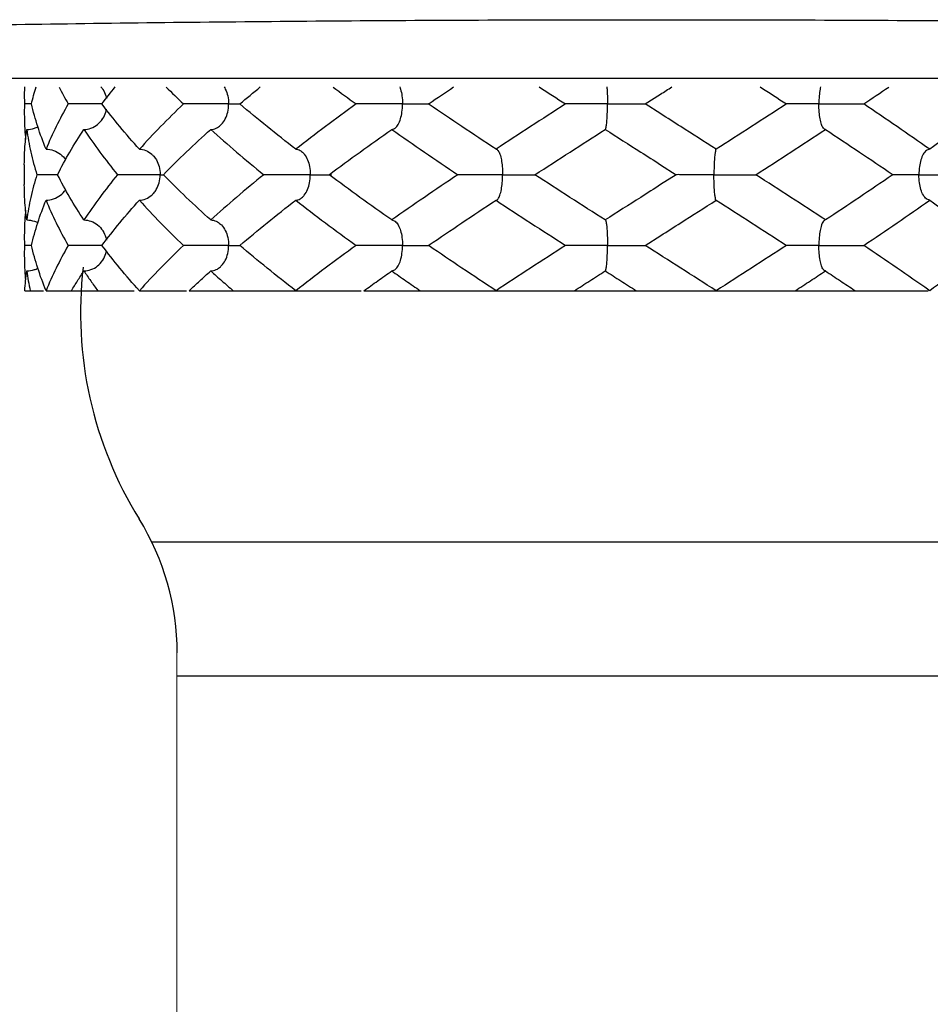
# Model space of a CAD drawing. Extents: x -37.3 to -4.7, y 37.5 to 58.9.
# Drawn here: x -12.2 to -12.1, y 54.9 to 55.1 of the extents above; entities that cross this region are included whole.
import ezdxf

# ---------------------------------------------------------------- set-up
doc = ezdxf.new("R2010")
doc.units = 0
doc.header["$LTSCALE"] = 0.3
doc.header["$MEASUREMENT"] = 0
doc.layers.get('0').update_dxf_attribs({"linetype": 'CONTINUOUS'})

msp = doc.modelspace()

# ---------------------------------------------------------------- linework, layer by layer
msp.add_line((-11.81274193605089, 55.04125228834953), (-12.40368645079589, 55.04125228834953))
at = {"color": 7}
for p, q in [((-12.2202027499935, 55.03846884600779), (-12.22016882829159, 55.03670180903906)), ((-12.10934225891751, 55.03670180903906), (-12.10658951212945, 55.03845443794131)), ((-12.22016882829159, 55.03670180903906), (-12.2202027499935, 55.03493455397843)), ((-12.10655497051558, 55.0349271902172), (-12.10934225891751, 55.03670180903906)), ((-12.1545908862651, 55.03215633352741), (-12.15405767026015, 55.03234497757937)), ((-12.11646996961257, 55.03215633352741), (-12.11644956842756, 55.03216288792129)), ((-12.07715447144998, 55.03215633352741), (-12.07734233304377, 55.03221884090664)), ((-12.13597725304528, 55.02862096367491), (-12.13578939672424, 55.02855845975024)), ((-12.0966617548827, 55.02862096367491), (-12.09668211915846, 55.0286144328266)), ((-12.05854083823017, 55.02862096367491), (-12.05907425378147, 55.02843217780412)), ((-12.2202027499935, 55.02584317304405), (-12.2202027499935, 55.02230780319155)), ((-12.10657563042906, 55.02584939161819), (-12.10378946557774, 55.02407548816326)), ((-12.10378946557774, 55.02407548816326), (-12.10657670679765, 55.02230089934153)), ((-12.13597725304528, 55.0195300126516), (-12.13578931772387, 55.01959256894015)), ((-12.0966617548827, 55.0195300126516), (-12.09668211979481, 55.01953654386355)), ((-12.05854083823017, 55.0195300126516), (-12.05907407414428, 55.01971867088544)), ((-12.1545908862651, 55.01599464279911), (-12.15405748853205, 55.01580586965567)), ((-12.11646996961257, 55.01599464279911), (-12.11644963360968, 55.01598813004179)), ((-12.07715447144998, 55.01599464279911), (-12.07734244458973, 55.01593206132863)), ((-12.2202027499935, 55.01321599280065), (-12.22016882829159, 55.01144916728745)), ((-12.10934225891751, 55.01144916728745), (-12.10655771352823, 55.01322203982853)), ((-12.22016882829159, 55.01144916728745), (-12.2202027499935, 55.00968087885843)), ((-12.1545908862651, 55.0069036917758), (-12.15405761680537, 55.00709237382793)), ((-12.11646996961257, 55.0069036917758), (-12.11644960197316, 55.00691022471503)), ((-12.07715447144998, 55.0069036917758), (-12.07734234231655, 55.00696620533688)), ((-12.22011899015261, 55.0033683219233), (-12.21678165639539, 55.0033683219233)), ((-12.21633066695154, 55.0033683219233), (-12.2005863272392, 55.0033683219233)), ((-12.19965175120116, 55.0033683219233), (-12.19124047722198, 55.0033683219233)), ((-12.19074859104404, 55.0033683219233), (-12.1600646490585, 55.0033683219233)), ((-12.15956458857013, 55.0033683219233), (-12.05880789673472, 55.0033683219233)), ((-12.01672531378983, 54.95849343139052), (-12.19742731491183, 54.95849343139052)), ((-12.02355567595479, 54.93457755325934), (-12.19297826386815, 54.93457755325934))]:
    msp.add_line(p, q, dxfattribs=at)
at = {"color": 7, "lineweight": 20}
msp.add_line((-12.19297826386815, 54.39166579553955), (-12.19297826386815, 54.94139455362263), dxfattribs=at)
at = {"color": 7}
for centre, radius, start, end in [((-12.14017177212419, 54.99946256102737), 0.0700003228794577, 173.3698826481996, 211.7454837013989), ((-12.23835404317591, 54.9387162304687), 0.04545475511653099, 0, 31.74548370149999)]:
    msp.add_arc(centre, radius, start, end, dxfattribs=at)
for points, start_tangent, end_tangent in [([(-12.45057260990573, 55.03748848863975), (-12.44412696779808, 55.03974900623612), (-12.42989545287975, 55.04194087671746), (-12.40821304777656, 55.0440126420901), (-12.37958615075335, 55.04591638875458), (-12.3446808961048, 55.04760815853039), (-12.30430711101192, 55.04904894453387), (-12.25939917794027, 55.05020556050292), (-12.21099436170447, 55.0510513682953), (-12.16021421980839, 55.05156682019377), (-12.10821419342339, 55.05174004748687)], (0.737708276934546, 0.675119617654726), (1, -1.224646799147353e-16)), ([(-12.10821419342339, 55.05174004748687), (-12.05621415121925, 55.05156682001194), (-12.00543400350465, 55.05105136793163), (-11.95702918935989, 55.05020556013926), (-11.9121212635614, 55.04904894417021), (-11.8717474871054, 55.04760815843947), (-11.83684223936636, 55.0459163889364), (-11.80821534543423, 55.04401264263558), (-11.78653293960373, 55.04194087744479), (-11.77230142141249, 55.03974900678161), (-11.76585577685014, 55.03748848863975)], (1, -1.224646799147353e-16), (0.7377082770664917, -0.6751196175105479))]:
    msp.add_spline(points, degree=3, dxfattribs=dict(start_tangent=start_tangent, end_tangent=end_tangent))
for points, start_tangent, end_tangent in [([(-12.22018541136808, 55.03973250365463), (-12.22020271517516, 55.03846884600779)], (-0.02738567225832558, -0.999624942143282), (4.891740741588184e-06, -0.9999999999880355)), ([(-12.21892506019101, 55.03670180903906), (-12.21811220971444, 55.03974110996705)], (0.2286661398275169, 0.9735049031701807), (0.2872566442830793, 0.9578536528693851)), ([(-12.21400516531597, 55.03971943568527), (-12.21236814749244, 55.03670180903906)], (0.4554970434729806, -0.8902372961111963), (0.4972625105483947, -0.8676001357786363)), ([(-12.20652131597823, 55.03976796036363), (-12.20621029754363, 55.03935226617351), (-12.20618204795878, 55.03930864897231)], (0.6465865024458024, -0.7628406746201363), (0.5384081371450721, -0.8426842100431059)), ([(-12.20633711512859, 55.03670180903906), (-12.20396045825706, 55.03974601217149)], (0.6009854637479556, 0.7992599529337465), (0.6290881718660553, 0.7773339514122773)), ([(-12.20618204795878, 55.03930864897231), (-12.2056575704487, 55.03814448942076)], (0.5384081656085271, -0.8426841918572231), (0.2803872842366981, -0.9598869573227721)), ([(-12.2056575704487, 55.03814448942076), (-12.2055422184621, 55.03765817935944)], (0.2803872016284362, -0.9598869814530119), (0.1815304174317352, -0.9833853301463572)), ([(-12.19486568057974, 55.0397193412303), (-12.19180614964935, 55.03670180903906)], (0.7030908844697836, -0.7110999987171266), (0.7204285583434054, -0.6935291575148392)), ([(-12.1845436409689, 55.03975559685206), (-12.18430904943229, 55.03935226617351), (-12.18387780835227, 55.03814448942076), (-12.18372035762602, 55.03670180903906)], (0.5486394242973776, -0.8360590781198672), (-1.224646799147353e-16, -1)), ([(-12.18171528446844, 55.03670180903906), (-12.17806722118705, 55.03974249670073)], (0.7624279542208994, 0.6470731138152274), (0.7736188674404927, 0.6336512036918177)), ([(-12.16508233883918, 55.03972406616117), (-12.1609629152018, 55.03670180903906)], (0.8028210140524685, -0.5962201098552166), (0.8095744575665343, -0.5870172038840532)), ([(-12.15316651324056, 55.0397422506996), (-12.1530308255238, 55.03935226617351), (-12.15277308460767, 55.03814448942076), (-12.15267898062817, 55.03670180903906)], (0.3641107137885266, -0.931355672181369), (-1.224646799147353e-16, -1)), ([(-12.14789657175093, 55.03679255791219), (-12.14355483763358, 55.03973722994915)], (0.8256089215389967, 0.5642427745883993), (0.8295083139713136, 0.5584943661779128)), ([(-12.12824456519612, 55.03972937709476), (-12.12355859330915, 55.03670180903906)], (0.8390062257366758, -0.5441218183229729), (0.8407950676777489, -0.5413535389824006)), ([(-12.11617256133167, 55.0397327823832), (-12.11614824131041, 55.03935226617351), (-12.1160950878834, 55.03814448942076), (-12.11607568106663, 55.03670180903906)], (0.07270861202367039, -0.9973532261629234), (-1.224646799147353e-16, -1)), ([(-12.10658951222036, 55.03845443803223), (-12.10458278687334, 55.03973202328878)], (0.8435635843982905, 0.5370293093278135), (0.8435265649184114, 0.5370874549614294)), ([(-12.08879300767867, 55.03973462257349), (-12.08410469723547, 55.03670180903906)], (0.8405303319879469, -0.5417644885079048), (0.8386611029894172, -0.5446536094919178)), ([(-12.07802643719923, 55.03973589248845), (-12.07810988076593, 55.03935226617351), (-12.07826772594856, 55.03814448942076), (-12.07832535694164, 55.03670180903906)], (-0.2359218000838773, -0.9717720433543987), (-1.224646799147353e-16, -1)), ([(-12.07032031901807, 55.03670180903906), (-12.0658499025799, 55.03972676499181)], (0.8301153310702812, 0.5575917297827125), (0.8261978562152663, 0.5633800692119825)), ([(-12.21892506019101, 55.03670194258514), (-12.21920775540406, 55.03670180903906), (-12.22016882829159, 55.03670180903906)], (-0.9999999979874197, -6.344415655206772e-05), (-0.9999922682969179, 0.003932346168014213)), ([(-12.21633066695154, 55.02862096367491), (-12.21780105909742, 55.03266061821709), (-12.21892506019101, 55.03670180903906)], (-0.3766171690985141, 0.9263689912449691), (-0.2286661464422009, 0.9735049016164604)), ([(-12.21236814749244, 55.03670180903906), (-12.21451677631217, 55.03266332941142), (-12.21633066695154, 55.02862096367491)], (-0.4972625080339617, -0.8676001372197762), (-0.3766171743582526, -0.9263689891066117)), ([(-12.20633711294675, 55.03670140130993), (-12.20718311157624, 55.03670180903906), (-12.20819808862148, 55.03670180903906), (-12.20927937579079, 55.03670180903906), (-12.21036847454159, 55.03670180903906), (-12.21141524182438, 55.03670180903906), (-12.21236814749244, 55.03670180903906)], (-0.9999857732369439, -0.00533416569967136), (-0.9999911264940744, 0.004212710898273592)), ([(-12.19965175120116, 55.02862096367491), (-12.20314752196192, 55.0326644055982), (-12.20633711512859, 55.03670180903906)], (-0.6693635040223762, 0.7429350573790999), (-0.6009854664328483, 0.7992599509149021)), ([(-12.19180614964935, 55.03670180903906), (-12.19586648546873, 55.032663144956), (-12.19965175120116, 55.02862096367491)], (-0.7204285544092107, -0.6935291616016266), (-0.6693635078932295, -0.7429350538915704)), ([(-12.18372035762602, 55.03670180903906), (-12.18498935066112, 55.03670180903906), (-12.18625633941426, 55.03670180903906), (-12.18753637159117, 55.03670180903906), (-12.18878912082409, 55.03670180903906), (-12.18995306446554, 55.03670180903906), (-12.19097634573092, 55.03670180903906), (-12.19180614964935, 55.03670180903906)], (-0.9998904278798781, 0.0148031156921219), (-0.9999864113695918, 0.005213163738625465)), ([(-12.18516230809526, 55.03291321874585), (-12.18502687247056, 55.03304489880777), (-12.18431408091005, 55.03404159958691), (-12.18387788253442, 55.03525880147404), (-12.18372035762602, 55.03670180903906)], (0.73486120817619, 0.6782175202085466), (1.224646799147353e-16, 1)), ([(-12.18372035762602, 55.03670180903906), (-12.18261765953977, 55.03670180903906), (-12.18180274478095, 55.03670180903906), (-12.18171528446844, 55.03670176385704)], (0.9998890984557544, -0.01489264212082548), (0.9999999421783727, -0.0003400635987526634)), ([(-12.17174530339057, 55.02862096367491), (-12.17683893443061, 55.03266063030804), (-12.18171528446844, 55.03670180903906)], (-0.7895850140579553, 0.6136411863419035), (-0.7624279501326077, 0.6470731186323462)), ([(-12.1609629152018, 55.03670180903906), (-12.16644489757857, 55.032663319775), (-12.17174530339057, 55.02862096367491)], (-0.8095744609878579, -0.5870171991655948), (-0.7895850166438615, -0.6136411830145635)), ([(-12.15267898062817, 55.03670180903906), (-12.1542487986872, 55.03670180903906), (-12.15571771955358, 55.03670180903906), (-12.15710841605912, 55.03670180903906), (-12.15838152738594, 55.03670180903906), (-12.15947992708873, 55.03670180903906), (-12.16035629949467, 55.03670180903906), (-12.1609629152018, 55.03670180903906)], (-0.9999332969085813, 0.01154996681965969), (-0.9999670211720837, 0.008121364924057906)), ([(-12.15405820489898, 55.03234575221929), (-12.15400628820497, 55.03238329866521), (-12.1534598485936, 55.03304489880777), (-12.15303383271948, 55.03404159958691), (-12.15277312897151, 55.03525880147404), (-12.15267898062817, 55.03670180903906)], (0.8230555424385674, 0.5679608913130867), (1.224646799147353e-16, 1)), ([(-12.15267898062817, 55.03670180903906), (-12.15120904157529, 55.03670180903906), (-12.15000934613255, 55.03670180903906), (-12.14905704610365, 55.03670180903906), (-12.14836489554745, 55.03670180903906), (-12.14795327537611, 55.03670180903906), (-12.14783739611434, 55.03670180903906), (-12.14802932445415, 55.03670180903906)], (0.9999324875478284, -0.01161982557581356), (-0.9999284081265, -0.01196572695677125)), ([(-12.14802932445415, 55.03670180903906), (-12.14789657175093, 55.03679255791219)], (0.825480099048995, 0.5644312235109441), (0.8256088556233416, 0.5642428710372123)), ([(-12.14789641847749, 55.03661095534727), (-12.14802932445415, 55.03670180903906)], (-0.8256091029738574, 0.5642425091099597), (-0.8254800520334157, 0.5644312922711758)), ([(-12.13597725304528, 55.02862096367491), (-12.14206313648032, 55.03266440614364), (-12.14789641847749, 55.03661095534727)], (-0.8349634299943617, 0.5503054338928983), (-0.8256090673915555, 0.5642425611745767)), ([(-12.12355859330915, 55.03670180903906), (-12.12980143474087, 55.03266315686515), (-12.13597725304528, 55.02862096367491)], (-0.8407950687505303, -0.5413535373162268), (-0.8349634297804264, -0.5503054342174964)), ([(-12.11607568106663, 55.03670180903906), (-12.11775698082169, 55.03670180903906), (-12.11925066034772, 55.03670180903906), (-12.12058428268092, 55.03670180903906), (-12.12172420002975, 55.03670180903906), (-12.12262457254638, 55.03670180903906), (-12.12324833278713, 55.03670180903906), (-12.12355859330915, 55.03670180903906)], (-0.9999447900662991, 0.01050794077188414), (-0.9996810725748942, 0.02525377467843496)), ([(-12.11644852969549, 55.03215914035854), (-12.11634940905648, 55.03238329866521), (-12.11623671790031, 55.03304489880777), (-12.11614886149508, 55.03404159958691), (-12.11609509706527, 55.03525880147404), (-12.11607568106663, 55.03670180903906)], (0.9636679856474624, 0.2671030015521398), (1.224646799147353e-16, 1)), ([(-12.11607568106663, 55.03670180903906), (-12.11441579741035, 55.03670180903906), (-12.11297602213296, 55.03670180903906), (-12.11173462549787, 55.03670180903906), (-12.11071448715606, 55.03670180903906), (-12.10995465310585, 55.03670180903906), (-12.10948806604461, 55.03670180903906), (-12.10934182709735, 55.03670191422137)], (0.999944120173604, -0.01057149612103769), (-0.9712654328315039, -0.2379988634145788)), ([(-12.08410469723547, 55.03670180903906), (-12.09035496306508, 55.0326633101386), (-12.0966617548827, 55.02862096367491)], (-0.8386611004158703, -0.5446536134546814), (-0.8426340669400374, -0.5384866100768828)), ([(-12.07832535694164, 55.03670180903906), (-12.079915348821, 55.03670180903906), (-12.0812536271757, 55.03670180903906), (-12.08236932086732, 55.03670180903906), (-12.08323855342216, 55.03670180903906), (-12.08383230052447, 55.03670180903906), (-12.08412821379849, 55.03670180903906), (-12.08410469723547, 55.03670180903906)], (-0.99994127601274, 0.01083718256805759), (0.9997895201100574, 0.02051622475265668)), ([(-12.07832535694164, 55.03670180903906), (-12.07667573515089, 55.03670180903906), (-12.07516953829438, 55.03670180903906), (-12.07378877574374, 55.03670180903906), (-12.07256369345663, 55.03670180903906), (-12.07154729258663, 55.03670180903906), (-12.07078627516731, 55.03670180903906), (-12.07032031901807, 55.03670180903906)], (0.9999405634737447, -0.01090272992465778), (0.9999130278794496, -0.01318850548589242)), ([(-12.07751248982862, 55.03238329866521), (-12.0778471392813, 55.03304489880777), (-12.07810803912108, 55.03404159958691), (-12.07826769876661, 55.03525880147404), (-12.07832535694164, 55.03670180903906)], (-0.6332555295958217, 0.7739427848596534), (1.224646799147353e-16, 1)), ([(-12.05854083823017, 55.02862096367491), (-12.06437016784547, 55.03266508241948), (-12.07032031901807, 55.03670180903906)], (-0.8182958106274224, 0.5747973262895453), (-0.830115328931485, 0.5575917329668479)), ([(-12.04735994920331, 55.03670180903906), (-12.05286441413832, 55.03266301159177), (-12.05854083823017, 55.02862096367491)], (-0.8015944336956271, -0.5978681826859388), (-0.8182958083263046, -0.5747973295654738)), ([(-12.22020271517516, 55.03493455397843), (-12.22014676328072, 55.03266313295596)], (-1.600433142449968e-07, -0.9999999999999873), (0.04923999511615718, -0.9987869757265364)), ([(-12.20618203723148, 55.03409504110614), (-12.20565766544914, 55.03525880147404)], (0.5383070918198025, 0.8427487614327932), (0.2805066362221235, 0.9598520860191685)), ([(-12.20565766544914, 55.03525880147404), (-12.20554219009832, 55.03574552208269)], (0.2805066779550721, 0.9598520738231542), (0.1815134164282284, 0.983388468336167)), ([(-12.0966617548827, 55.02862096367491), (-12.10299527364177, 55.03266064258084), (-12.10655497060649, 55.03492719003538)], (-0.8426340661022683, 0.5384866113878396), (-0.8435635803537807, 0.5370293156809138)), ([(-12.20955585852064, 55.03215633352741), (-12.20830218401073, 55.03238329866521), (-12.20713034051465, 55.03304489880777), (-12.20621674648247, 55.03404159958691), (-12.20618203723148, 55.03409504110614)], (1, -1.224646799147353e-16), (0.5383071220462438, 0.8427487421256058)), ([(-12.18691927619935, 55.03215633352741), (-12.18594115177861, 55.03238329866521), (-12.18516230809526, 55.03291321874585)], (1, -1.224646799147353e-16), (0.7348612253847913, 0.678217501562709)), ([(-12.22014676328072, 55.03266313295596), (-12.22011706541647, 55.03212469574511)], (0.0492399714546655, -0.998786976893043), (0.06089354862404081, -0.9981442659936346)), ([(-12.22011706541647, 55.03212469574511), (-12.21997814150295, 55.03038519153976)], (0.06089354730048223, -0.9981442660743807), (0.09822139641930229, -0.9951645880383015)), ([(-12.22011706350737, 55.02865263809375), (-12.21977032736257, 55.03215633352741)], (0.0608938758214679, 0.9981442460323257), (0.1356387067699611, 0.9907583667200457)), ([(-12.21977032736257, 55.03215633352741), (-12.21839231437007, 55.03238329866521), (-12.21778286764987, 55.03263411600392)], (1, -1.224646799147353e-16), (0.8957183615722294, 0.444621880638325)), ([(-12.21977032736257, 55.03215633352741), (-12.21904114354463, 55.02811676244016), (-12.21796082774347, 55.02407548816326)], (0.1356387093276912, -0.9907583663698825), (0.296516461753822, -0.9550277419577895)), ([(-12.21426731470698, 55.02407548816326), (-12.21207380158929, 55.02811985390899), (-12.20955585852064, 55.03215633352741)], (0.4479430775903668, 0.8940620779559273), (0.5530729234886324, 0.8331328473321272)), ([(-12.20955585852064, 55.03215633352741), (-12.20671755333791, 55.02812010027375), (-12.20356071841324, 55.02407548816326)], (0.5530729160910344, -0.833132852243002), (0.6333389335528871, -0.7738745345636407)), ([(-12.19537541647637, 55.02407548816326), (-12.19127313282714, 55.02812192964582), (-12.18691927619935, 55.03215633352741)], (0.6999241294083846, 0.714217203007541), (0.7431772477555224, 0.6690945960165327)), ([(-12.18691927619935, 55.03215633352741), (-12.18230952611849, 55.0281167548947), (-12.17746159793904, 55.02407548816326)], (0.7431772422463776, -0.6690946021356541), (0.7753198429667324, -0.6315687936417073)), ([(-12.16577177529197, 55.02407548816326), (-12.16025964823069, 55.02811982036337), (-12.1545908862651, 55.03215633352741)], (0.8015944313401671, 0.5978681858440321), (0.8182958114257924, 0.5747973251529654)), ([(-12.1545908862651, 55.03215633352741), (-12.1487730497028, 55.02812009500101), (-12.1428114054772, 55.02407548816326)], (0.8182958106274224, -0.5747973262895453), (0.830115328931485, -0.5575917329668479)), ([(-12.1290270272598, 55.02407548816326), (-12.12276441582777, 55.02812192755491), (-12.11646996961257, 55.03215633352741)], (0.8386611004158703, 0.5446536134546814), (0.8426340669400374, 0.5384866100768828)), ([(-12.11646996961257, 55.03215633352741), (-12.11013659649052, 55.02811674734919), (-12.10657563033814, 55.02584939180001)], (0.8426340664238133, -0.5384866108846798), (0.8435635802999493, -0.5370293157654723)), ([(-12.08957313118611, 55.02407548816326), (-12.0833216073507, 55.02811978699957), (-12.07715447144998, 55.03215633352741)], (0.8407950687505303, 0.5413535373162268), (0.8349634297804264, 0.5503054342174964)), ([(-12.07734166367704, 55.03221983618397), (-12.07751248982862, 55.03238329866521)], (-0.8298203854526834, 0.5580305797061303), (-0.6332554699125443, 0.7739428336937055)), ([(-12.07715447144998, 55.03215633352741), (-12.07107738069189, 55.02811878335859), (-12.06523527465399, 55.0241663203095)], (0.8349634319652505, -0.5503054309025223), (0.8256090350698077, -0.5642426084682913)), ([(-12.22020271472061, 55.0258446542327), (-12.22014637964259, 55.02812193164584)], (4.154401501014937e-05, 0.9999999991370475), (0.0494075925807354, 0.9987786991097559)), ([(-12.22014637964259, 55.02812193164584), (-12.22011706350737, 55.02865263809375)], (0.04940764427194937, 0.9987786965526931), (0.06089383142349087, 0.9981442487409161)), ([(-12.21633066695154, 55.02862096367491), (-12.21499057886124, 55.02839264707634), (-12.21373804035657, 55.0277267331866), (-12.21279918802608, 55.02677406061053)], (1, -1.224646799147353e-16), (0.5846114822111043, -0.8113133888128162)), ([(-12.19965175120116, 55.02862096367491), (-12.19851529132281, 55.02839264707634), (-12.19745307778694, 55.0277267331866), (-12.19708675891546, 55.02735829248715)], (1, -1.224646799147353e-16), (0.6594308150846523, -0.7517652559920492)), ([(-12.17174530339057, 55.02862096367491), (-12.17094954562921, 55.02839264707634), (-12.17068309758201, 55.02821282379234)], (1, -1.224646799147353e-16), (0.7858922898948048, -0.6183634115016026)), ([(-12.17068309758201, 55.02821282379234), (-12.17020577574399, 55.0277267331866), (-12.16962799289712, 55.02672594538862), (-12.16927818764727, 55.02551816854495), (-12.16915046996724, 55.02407548816326)], (0.7858922933447939, -0.6183634071169319), (-1.224646799147353e-16, -1)), ([(-12.13579005609092, 55.02855747929118), (-12.13561817747993, 55.02839264707634)], (0.8298054960012128, -0.5580527204540637), (0.6320481553169391, -0.7749291124744602)), ([(-12.13561817747993, 55.02839264707634), (-12.13528256084098, 55.0277267331866), (-12.13502184372932, 55.02672594538862), (-12.13486399854671, 55.02551816854495), (-12.13480636755363, 55.02407548816326)], (0.6320483193305743, -0.7749289787015301), (-1.224646799147353e-16, -1)), ([(-12.09668315079957, 55.02861818238937), (-12.09678267134952, 55.02839264707634), (-12.09689568823445, 55.0277267331866), (-12.09698348318486, 55.02672594538862), (-12.09703663661186, 55.02551816854495), (-12.09705604342866, 55.02407548816326)], (-0.9641720981960982, -0.2652775246042035), (-1.224646799147353e-16, -1)), ([(-12.05907370123349, 55.0284313773459), (-12.05912716248008, 55.02839264707634), (-12.05967518137147, 55.0277267331866), (-12.06010089897149, 55.02672594538862), (-12.06035863988758, 55.02551816854495), (-12.06045274386712, 55.02407548816326)], (-0.8229440958938473, -0.5681223592092276), (-1.224646799147353e-16, -1)), ([(-12.19708675891546, 55.02735829248715), (-12.1966279184354, 55.02672594538862), (-12.19612834476748, 55.02551816854495), (-12.19594594501705, 55.02407548816326)], (0.6594308217514147, -0.7517652501441217), (-1.224646799147353e-16, -1)), ([(-12.09705604342866, 55.02407548816326), (-12.09871692181679, 55.02407548816326), (-12.10015474444882, 55.02407548816326), (-12.1013982948211, 55.02407548816326), (-12.10241836698076, 55.02407548816326), (-12.10317695138887, 55.02407548816326), (-12.10364388181533, 55.02407548816326), (-12.10378992312531, 55.0240753890719)], (-0.9999447900859968, 0.0105079388974194), (0.97711626129726, 0.2127059282400582)), ([(-12.06523527465399, 55.0241663203095), (-12.06510240004112, 55.02407548816326)], (0.825608980544467, -0.5642426882506552), (0.8254798990298922, -0.5644315160385706)), ([(-12.21796082774347, 55.02407548816326), (-12.21904107136249, 55.02003453597874), (-12.21977032736257, 55.01599464279911)], (-0.2965164617538221, -0.9550277419577895), (-0.1356387093276914, -0.9907583663698825)), ([(-12.21426731470698, 55.02407534925352), (-12.21497713125375, 55.02407548816326), (-12.21597833750823, 55.02407548816326), (-12.21698907535212, 55.02407548816326), (-12.21796082774347, 55.02407548816326)], (-0.9999999688494715, -0.0002496017947725176), (-0.9999919763168857, 0.004005908367537852)), ([(-12.20955585852064, 55.01599464279911), (-12.21207603450869, 55.02003494979884), (-12.21426731470698, 55.02407548816326)], (-0.5530729212790624, 0.8331328487989441), (-0.4479430775745242, 0.8940620779638647)), ([(-12.20356071841324, 55.02407548816326), (-12.20671662069726, 55.02003213251312), (-12.20955585852064, 55.01599464279911)], (-0.6333389335528874, -0.7738745345636407), (-0.5530729202529301, -0.8331328494801392)), ([(-12.19594594501705, 55.02407548816326), (-12.19700407126134, 55.02407548816326), (-12.19811049418293, 55.02407548816326), (-12.19927570092116, 55.02407548816326), (-12.20046072220529, 55.02407548816326), (-12.20160462184521, 55.02407548816326), (-12.20265561296569, 55.02407548816326), (-12.20356071841324, 55.02407548816326)], (-0.9998334861982865, 0.01824828420923403), (-0.9999894702305789, 0.004589055236784071)), ([(-12.19708635145906, 55.02079312820504), (-12.19663374718957, 55.0214152787111), (-12.19612843058604, 55.02263248059823), (-12.19594594501705, 55.02407548816326)], (0.6593277911896291, 0.751855613642011), (1.224646799147353e-16, 1)), ([(-12.19594594501705, 55.02407548816326), (-12.1953754061127, 55.02407378706451)], (0.9998314672022087, -0.0183585727190048), (0.9999814854002691, 0.006085134071793914)), ([(-12.18691927619935, 55.01599464279911), (-12.19127655866112, 55.02003231842306), (-12.19537541647637, 55.02407548816326)], (-0.7431772438911121, 0.6690946003088133), (-0.6999241294877184, 0.7142172029297948)), ([(-12.17746159793904, 55.02407548816326), (-12.18230914684402, 55.02003454534241), (-12.18691927619935, 55.01599464279911)], (-0.7753198429667326, -0.6315687936417069), (-0.7431772422463777, -0.6690946021356539)), ([(-12.16915046996724, 55.02407548816326), (-12.17059177206985, 55.02407548816326), (-12.17198082984059, 55.02407548816326), (-12.17333679436775, 55.02407548816326), (-12.17461920737384, 55.02407548816326), (-12.17576782912647, 55.02407548816326), (-12.17673230857515, 55.02407548816326), (-12.17746159793904, 55.02407548816326)], (-0.999918349518765, 0.01277866564508928), (-0.9999804456101714, 0.006253670704715871)), ([(-12.17068328431015, 55.01993802480632), (-12.17021026194649, 55.02041857793198), (-12.16963207427957, 55.0214152787111), (-12.16927824773845, 55.02263248059823), (-12.16915046996724, 55.02407548816326)], (0.7858828529401174, 0.6183754049561658), (1.224646799147353e-16, 1)), ([(-12.16915046996724, 55.02407548816326), (-12.16784430785162, 55.02407548816326), (-12.16682146340643, 55.02407548816326), (-12.16605956752851, 55.02407548816326), (-12.16556564888665, 55.02407548816326), (-12.16534967834502, 55.02407548816326), (-12.16541716665632, 55.02407548816326), (-12.16577177529197, 55.02407548816326)], (0.9999173588407415, -0.01285595149943225), (-0.9999653211747452, -0.008328051866359758)), ([(-12.1545908862651, 55.01599464279911), (-12.1602649126186, 55.02003495870795), (-12.16577177529197, 55.02407548816326)], (-0.8182958114257923, 0.5747973251529657), (-0.8015944336956268, 0.597868182685939)), ([(-12.1428114054772, 55.02407548816326), (-12.14877123296715, 55.02003212696762), (-12.1545908862651, 55.01599464279911)], (-0.830115328931485, -0.5575917329668477), (-0.8182958106274224, -0.5747973262895449)), ([(-12.13480636755363, 55.02407548816326), (-12.13645700334906, 55.02407548816326), (-12.13796115492337, 55.02407548816326), (-12.1393443279397, 55.02407548816326), (-12.14056945468155, 55.02407548816326), (-12.14158425790784, 55.02407548816326), (-12.1423458952391, 55.02407548816326), (-12.1428114054772, 55.02407548816326)], (-0.9999412760409964, 0.01083717996086194), (-0.9999267447125597, 0.01210393359795542)), ([(-12.13561923466664, 55.01975697778941), (-12.13528458521397, 55.02041857793198), (-12.13502368537418, 55.0214152787111), (-12.13486402563774, 55.02263248059823), (-12.13480636755363, 55.02407548816326)], (0.633255529595822, 0.7739427848596531), (1.224646799147353e-16, 1)), ([(-12.13480636755363, 55.02407548816326), (-12.1332173149513, 55.02407548816326), (-12.13187722058825, 55.02407548816326), (-12.13076345154186, 55.02407548816326), (-12.12989409971376, 55.02407548816326), (-12.12929933678857, 55.02407548816326), (-12.12900361087905, 55.02407548816326), (-12.1290270272598, 55.02407548816326)], (0.999940563453862, -0.01090273174819309), (-0.9997478404072935, -0.02245563628475035)), ([(-12.11646996961257, 55.01599464279911), (-12.1227694985785, 55.02003231787759), (-12.1290270272598, 55.02407548816326)], (-0.8426340669400372, 0.5384866100768831), (-0.83866110041587, 0.5446536134546819)), ([(-12.09705604342866, 55.02407548816326), (-12.09537576349646, 55.02407548816326), (-12.09388005432471, 55.02407548816326), (-12.09254874918403, 55.02407548816326), (-12.09140882083513, 55.02407548816326), (-12.09050700267545, 55.02407548816326), (-12.08988373152786, 55.02407548816326), (-12.08957313118611, 55.02407548816326)], (0.9999441202182293, -0.01057149189999875), (0.9996228417092959, -0.0274622346693061)), ([(-12.09668315289049, 55.01953280793724), (-12.09678231543879, 55.01975697778941), (-12.09689500659494, 55.02041857793198), (-12.09698286300018, 55.0214152787111), (-12.09703662743, 55.02263248059823), (-12.09705604342866, 55.02407548816326)], (-0.9638263106967435, 0.2665311291551224), (1.224646799147353e-16, 1)), ([(-12.07715447144998, 55.01599464279911), (-12.08332741665023, 55.02003496743527), (-12.08957313118611, 55.02407548816326)], (-0.8349634297804263, 0.5503054342174967), (-0.8407950687505301, 0.541353537316227)), ([(-12.06523514238067, 55.02398474638107), (-12.07107762951119, 55.02003202605808), (-12.07715447144998, 55.01599464279911)], (-0.8256089073287832, -0.5642427953810069), (-0.8349634305175869, -0.5503054330990226)), ([(-12.06045274386712, 55.02407548816326), (-12.06192353828757, 55.02407548816326), (-12.06312160945009, 55.02407548816326), (-12.06407554657742, 55.02407548816326), (-12.0647675284056, 55.02407548816326), (-12.06517839748255, 55.02407548816326), (-12.06529430238082, 55.02407548816326), (-12.06510240004112, 55.02407548816326)], (-0.99993329678696, 0.01154997734896536), (0.9999400735638077, 0.01094756964842921)), ([(-12.06510240004112, 55.02407548816326), (-12.06523514238067, 55.02398474638107)], (-0.8254801125439384, -0.5644312037746024), (-0.8256088791674895, -0.5642428365870513)), ([(-12.06045274386712, 55.02407548816326), (-12.05888390317622, 55.02407548816326), (-12.05741298366426, 55.02407548816326), (-12.05602471744265, 55.02407548816326), (-12.05475170484354, 55.02407548816326), (-12.053651604042, 55.02407548816326), (-12.05277596336672, 55.02407548816326), (-12.05216880929347, 55.02407548816326)], (0.9999324873869532, -0.01161983941976263), (0.9999607967236165, -0.008854660686337695)), ([(-12.05907353977818, 55.01971944525263), (-12.05912543629031, 55.01975697778941), (-12.05967187590167, 55.02041857793198), (-12.06009789177578, 55.0214152787111), (-12.06035859552375, 55.02263248059823), (-12.06045274386712, 55.02407548816326)], (-0.8230457340817174, 0.5679751047448179), (1.224646799147353e-16, 1)), ([(-12.22014654146152, 55.02003231905944), (-12.22020271490244, 55.02230712746118)], (-0.0493369474583382, 0.9987821912787059), (-2.397070108446074e-05, 0.9999999997127028)), ([(-12.21633066695154, 55.0195300126516), (-12.21499452415217, 55.01975697778941), (-12.21374559539143, 55.02041857793198), (-12.2127997273922, 55.02137620207633)], (1, -1.224646799147353e-16), (0.5846838196916189, 0.8112612593923234)), ([(-12.19965175120116, 55.0195300126516), (-12.19851863715644, 55.01975697778941), (-12.19745948481651, 55.02041857793198), (-12.19708635145906, 55.02079312820504)], (1, -1.224646799147353e-16), (0.6593277782568965, 0.7518556249831646)), ([(-12.10657670670675, 55.02230089925062), (-12.11013608512452, 55.02003455461519), (-12.11646996961257, 55.01599464279911)], (-0.8435635817779074, -0.5370293134439013), (-0.8426340684500686, -0.5384866077139573)), ([(-12.22011706432555, 55.0194983536874), (-12.22014654146152, 55.02003231905944)], (-0.06089372330014385, 0.998144255337196), (-0.04933686743872152, 0.99878219523144)), ([(-12.21977032736257, 55.01599464279911), (-12.22011706432555, 55.0194983536874)], (-0.1356387081310834, 0.9907583665337028), (-0.0608937229707651, 0.9981442553572905)), ([(-12.21892506019101, 55.01144916728745), (-12.21780137937163, 55.01548936110484), (-12.21633066695154, 55.0195300126516)], (0.2286661440595461, 0.9735049021761212), (0.3766171690985144, 0.926368991244969)), ([(-12.21633066695154, 55.0195300126516), (-12.21451674967567, 55.01548759264215), (-12.21236814749244, 55.01144916728745)], (0.3766171743582524, -0.9263689891066118), (0.4972625080339613, -0.8676001372197764)), ([(-12.20633711512859, 55.01144916728745), (-12.20314827969268, 55.01548565517865), (-12.19965175120116, 55.0195300126516)], (0.6009854664328486, 0.7992599509149021), (0.6693635044960496, 0.7429350569523334)), ([(-12.19965175120116, 55.0195300126516), (-12.19586468382406, 55.01548597663468), (-12.19180614964935, 55.01144916728745)], (0.6693635034388068, -0.7429350579048793), (0.7204285544092103, -0.6935291616016269)), ([(-12.18171528446844, 55.01144916728745), (-12.17684012134517, 55.01548938446858), (-12.17174530339057, 55.0195300126516)], (0.7624279501326076, 0.6470731186323458), (0.7895850140579556, 0.613641186341903)), ([(-12.17174530339057, 55.0195300126516), (-12.17095188836728, 55.01975697778941), (-12.17068328431015, 55.01993802480632)], (1, -1.224646799147353e-16), (0.7858828308624507, 0.6183754330142981)), ([(-12.17174530339057, 55.0195300126516), (-12.16644484476014, 55.01548761691497), (-12.1609629152018, 55.01144916728745)], (0.7895850166438614, -0.6136411830145637), (0.8095744609878573, -0.5870171991655952)), ([(-12.14789657120546, 55.01153991652421), (-12.14206450257753, 55.0154856546332), (-12.13597725304528, 55.0195300126516)], (0.8256089181665718, 0.5642427795229843), (0.8349634312501248, 0.5503054319875631)), ([(-12.13597725304528, 55.0195300126516), (-12.12979860254599, 55.01548597745287), (-12.12355859330915, 55.01144916728745)], (0.8349634325997103, -0.5503054299398735), (0.8407950687505301, -0.541353537316227)), ([(-12.13578998754515, 55.01959356458111), (-12.13561923466664, 55.01975697778941)], (0.829722474082583, 0.5581761514094609), (0.6332553725536775, 0.7739429133546628)), ([(-12.10655771361914, 55.01322203991944), (-12.10299672764847, 55.0154894075596), (-12.0966617548827, 55.0195300126516)], (0.8435635806835189, 0.5370293151629623), (0.8426340639048989, 0.5384866148263248)), ([(-12.0966617548827, 55.0195300126516), (-12.09035492461037, 55.01548764136963), (-12.08410469723547, 55.01144916728745)], (0.8426340669400372, -0.5384866100768831), (0.83866110041587, -0.5446536134546819)), ([(-12.07032031901807, 55.01144916728745), (-12.06437031684617, 55.01548579163384), (-12.05854083823017, 55.0195300126516)], (0.830115328931485, 0.5575917329668477), (0.8182958106274224, 0.5747973262895449)), ([(-12.05854083823017, 55.0195300126516), (-12.05286501759567, 55.01548840064586), (-12.04735994920331, 55.01144916728745)], (0.8182958083263044, -0.574797329565474), (0.8015944336956268, -0.597868182685939)), ([(-12.21997812559378, 55.01776594515114), (-12.22011706587101, 55.01602627230864)], (-0.0982247191589823, -0.9951642600827961), (-0.06089347405166185, -0.9981442705430512)), ([(-12.22014684919021, 55.01548609836252), (-12.22020271526608, 55.01321599280065)], (-0.04920233974052913, -0.9987888314173611), (9.52810231653139e-06, -0.9999999999546078)), ([(-12.22011706587101, 55.01602627230864), (-12.22014684919021, 55.01548609836252)], (-0.06089343476714712, -0.9981442729396683), (-0.04920237709228147, -0.9987888295773382)), ([(-12.21977032736257, 55.01599464279911), (-12.21838824535131, 55.01576632620053), (-12.21778284955888, 55.0155168614135)], (1, -1.224646799147353e-16), (0.8957230952550611, -0.4446123442131281)), ([(-12.20955585852064, 55.01599464279911), (-12.20829848217547, 55.01576632620053), (-12.20712325175468, 55.0151004123108), (-12.20621029754363, 55.0140996245128), (-12.2061819065945, 55.01405578612879)], (1, -1.224646799147353e-16), (0.5383555706258085, -0.8427177935561585)), ([(-12.18691927619935, 55.01599464279911), (-12.18593826358347, 55.01576632620053), (-12.18516234409543, 55.01523780994455)], (1, -1.224646799147353e-16), (0.7348479835365008, -0.678231849069578)), ([(-12.15405804126186, 55.01580506892469), (-12.1540045620152, 55.01576632620053), (-12.15345654303288, 55.0151004123108), (-12.1530308255238, 55.0140996245128), (-12.15277308460767, 55.01289184766915), (-12.15267898062817, 55.01144916728745)], (0.8229528679773479, -0.5681096523452651), (-1.224646799147353e-16, -1)), ([(-12.11644860633222, 55.01599187051359), (-12.11634905305484, 55.01576632620053), (-12.11623603626081, 55.0151004123108), (-12.11614824131041, 55.0140996245128), (-12.1160950878834, 55.01289184766915), (-12.11607568106663, 55.01144916728745)], (0.9642944005932166, -0.2648326055918515), (-1.224646799147353e-16, -1)), ([(-12.07751354701534, 55.01576632620053), (-12.07784916365429, 55.0151004123108), (-12.07810988076593, 55.0140996245128), (-12.07826772594856, 55.01289184766915), (-12.07832535694164, 55.01144916728745)], (-0.6320483193305746, -0.7749289787015299), (-1.224646799147353e-16, -1)), ([(-12.0773417844958, 55.015931080415), (-12.07751354701534, 55.01576632620053)], (-0.8296502047811066, -0.558283563887267), (-0.6320481797389276, -0.7749290925553823)), ([(-12.2061819065945, 55.01405578612879), (-12.2056575704487, 55.01289184766915)], (0.5383555674501338, -0.8427177955848829), (0.2803872574423891, -0.9598869651495096)), ([(-12.18516234409543, 55.01523780994455), (-12.18502134180867, 55.0151004123108), (-12.18430904943229, 55.0140996245128), (-12.18387780835227, 55.01289184766915), (-12.18372035762602, 55.01144916728745)], (0.7348479808543228, -0.6782318519756537), (-1.224646799147353e-16, -1)), ([(-12.2056575704487, 55.01289184766915), (-12.20554220955295, 55.01240548960762)], (0.2803872475421735, -0.9598869680414064), (0.1815208677626778, -0.9833870929428984)), ([(-12.21892506019101, 55.01144930083353), (-12.21920775540406, 55.01144916728745), (-12.22016882829159, 55.01144916728745)], (-0.9999999979874197, -6.344415655206772e-05), (-0.9999922682969179, 0.003932346168014213)), ([(-12.21633066695154, 55.0033683219233), (-12.21779931672575, 55.00740255334955), (-12.21892506019101, 55.01144916728745)], (-0.3766171711161009, 0.926368990424715), (-0.2286661434464416, 0.9735049023201329)), ([(-12.21236814749244, 55.01144916728745), (-12.21451986823551, 55.00740438526709), (-12.21633066695154, 55.0033683219233)], (-0.4972625101659289, -0.8676001359978452), (-0.3766171689331964, -0.9263689913121792)), ([(-12.20633711294675, 55.01144875955829), (-12.20718311157624, 55.01144916728745), (-12.20819808862148, 55.01144916728745), (-12.20927937579079, 55.01144916728745), (-12.21036847454159, 55.01144916728745), (-12.21141524182438, 55.01144916728745), (-12.21236814749244, 55.01144916728745)], (-0.9999857732369439, -0.00533416569967136), (-0.9999911264940744, 0.004212710898273592)), ([(-12.19965175120116, 55.0033683219233), (-12.20314578104479, 55.00740966065506), (-12.20633711512859, 55.01144916728745)], (-0.6693635040223762, 0.7429350573790999), (-0.600985465059524, 0.7992599519475424)), ([(-12.20565766544914, 55.01000615972242), (-12.20554218646194, 55.01049290033119)], (0.2805067061529094, 0.959852065582632), (0.1815094905199116, 0.9833891929705159)), ([(-12.19180614964935, 55.01144916728745), (-12.19587056430571, 55.00740630418503), (-12.19965175120116, 55.0033683219233)], (-0.7204285542586549, -0.6935291617580217), (-0.6693635038799208, -0.7429350575074483)), ([(-12.18372035762602, 55.01144916728745), (-12.18498935066112, 55.01144916728745), (-12.18625633941426, 55.01144916728745), (-12.18753637159117, 55.01144916728745), (-12.18878912082409, 55.01144916728745), (-12.18995306446554, 55.01144916728745), (-12.19097634573092, 55.01144916728745), (-12.19180614964935, 55.01144916728745)], (-0.9998904278798781, 0.0148031156921219), (-0.9999864113695918, 0.005213163738625465)), ([(-12.1851623420954, 55.00766054563046), (-12.18502687247056, 55.00779225714707), (-12.18431408091005, 55.00878895783531), (-12.18387788253442, 55.01000615972242), (-12.18372035762602, 55.01144916728745)], (0.7348700382643578, 0.6782079525199783), (1.224646799147353e-16, 1)), ([(-12.18372035762602, 55.01144916728745), (-12.18261765953977, 55.01144916728745), (-12.18180274478095, 55.01144916728745), (-12.18171528446844, 55.01144912210545)], (0.9998890984557544, -0.01489264212082548), (0.9999999421783781, -0.0003400635834417618)), ([(-12.17174530339057, 55.0033683219233), (-12.17683222503604, 55.00740255353136), (-12.18171528446844, 55.01144916728745)], (-0.7895850140579553, 0.6136411863419035), (-0.7624279506613276, 0.6470731180093703)), ([(-12.1609629152018, 55.01144916728745), (-12.1664533165265, 55.00740437172158), (-12.17174530339057, 55.0033683219233)], (-0.8095744601064502, -0.5870172003811729), (-0.7895850133749913, -0.6136411872206875)), ([(-12.15267898062817, 55.01144916728745), (-12.1542487986872, 55.01144916728745), (-12.15571771955358, 55.01144916728745), (-12.15710841605912, 55.01144916728745), (-12.15838152738594, 55.01144916728745), (-12.15947992708873, 55.01144916728745), (-12.16035629949467, 55.01144916728745), (-12.1609629152018, 55.01144916728745)], (-0.9999332969085813, 0.01154996681965969), (-0.9999670211720837, 0.008121364924057906)), ([(-12.15405815089873, 55.00709314774059), (-12.15400628820497, 55.0071306569136), (-12.1534598485936, 55.00779225714707), (-12.15303383271948, 55.00878895783531), (-12.15277312897151, 55.01000615972242), (-12.15267898062817, 55.01144916728745)], (0.8230293342565861, 0.5679988687956701), (1.224646799147353e-16, 1)), ([(-12.15267898062817, 55.01144916728745), (-12.15120904157529, 55.01144916728745), (-12.15000934613255, 55.01144916728745), (-12.14905704610365, 55.01144916728745), (-12.14836489554745, 55.01144916728745), (-12.14795327537611, 55.01144916728745), (-12.14783739611434, 55.01144916728745), (-12.14802932445415, 55.01144916728745)], (0.9999324875478284, -0.01161982557581356), (-0.9999284081265, -0.01196572695677125)), ([(-12.14802932445415, 55.01144916728745), (-12.14789657120546, 55.01153991652421)], (0.8254801260655267, 0.5644311839992917), (0.8256088821060773, 0.564242832287264)), ([(-12.14789641811385, 55.01135831341385), (-12.14802932445415, 55.01144916728745)], (-0.8256091161994658, 0.5642424897580269), (-0.8254800655262262, 0.5644312725379571)), ([(-12.13597725304528, 55.0033683219233), (-12.14205999346581, 55.00740965810959), (-12.14789641811385, 55.01135831341385)], (-0.8349634300606397, 0.5503054337923364), (-0.8256090672431726, 0.5642425613916934)), ([(-12.12355859330915, 55.01144916728745), (-12.12980789040702, 55.00740631663965), (-12.13597725304528, 55.0033683219233)], (-0.8407950687505303, -0.5413535373162268), (-0.8349634297804264, -0.5503054342174964)), ([(-12.11607568106663, 55.01144916728745), (-12.11775698082169, 55.01144916728745), (-12.11925066034772, 55.01144916728745), (-12.12058428268092, 55.01144916728745), (-12.12172420002975, 55.01144916728745), (-12.12262457254638, 55.01144916728745), (-12.12324833278713, 55.01144916728745), (-12.12355859330915, 55.01144916728745)], (-0.9999447900662991, 0.01050794077188414), (-0.9996810725748942, 0.02525377467843496)), ([(-12.11644856842295, 55.00690648787962), (-12.11634940905648, 55.0071306569136), (-12.11623671790031, 55.00779225714707), (-12.11614886149508, 55.00878895783531), (-12.11609509706527, 55.01000615972242), (-12.11607568106663, 55.01144916728745)], (0.9638143970142594, 0.2665742075071028), (1.224646799147353e-16, 1)), ([(-12.11607568106663, 55.01144916728745), (-12.11441579741035, 55.01144916728745), (-12.11297602213296, 55.01144916728745), (-12.11173462549787, 55.01144916728745), (-12.11071448715606, 55.01144916728745), (-12.10995465310585, 55.01144916728745), (-12.10948806604461, 55.01144916728745), (-12.10934182646098, 55.01144927265159)], (0.9999441201615323, -0.01057149726287609), (-0.9712645648053838, -0.2380024057723125)), ([(-12.0966617548827, 55.0033683219233), (-12.10298672160233, 55.0074025538041), (-12.10934225891751, 55.01144916728745)], (-0.8426340660502685, 0.53848661146921), (-0.8434909620254603, 0.5371433672506472)), ([(-12.08410469723547, 55.01144916728745), (-12.09036474701932, 55.00740437544886), (-12.0966617548827, 55.0033683219233)], (-0.8386611004158703, -0.5446536134546814), (-0.8426340669400374, -0.5384866100768828)), ([(-12.07832535694164, 55.01144916728745), (-12.079915348821, 55.01144916728745), (-12.0812536271757, 55.01144916728745), (-12.08236932086732, 55.01144916728745), (-12.08323855342216, 55.01144916728745), (-12.08383230052447, 55.01144916728745), (-12.08412821379849, 55.01144916728745), (-12.08410469723547, 55.01144916728745)], (-0.99994127601274, 0.01083718256805759), (0.9997895201100574, 0.02051622475265668)), ([(-12.07832535694164, 55.01144916728745), (-12.07667573515089, 55.01144916728745), (-12.07516953829438, 55.01144916728745), (-12.07378877574374, 55.01144916728745), (-12.07256369345663, 55.01144916728745), (-12.07154729258663, 55.01144916728745), (-12.07078627516731, 55.01144916728745), (-12.07032031901807, 55.01144916728745)], (0.9999405634737447, -0.01090272992465778), (0.9999130278794496, -0.01318850548589242)), ([(-12.07751248982862, 55.0071306569136), (-12.0778471392813, 55.00779225714707), (-12.07810803912108, 55.00878895783531), (-12.07826769876661, 55.01000615972242), (-12.07832535694164, 55.01144916728745)], (-0.6332555295958217, 0.7739427848596534), (1.224646799147353e-16, 1)), ([(-12.05872041360392, 55.00349441032307), (-12.06436610555401, 55.00740965538232), (-12.07032031901807, 55.01144916728745)], (-0.818514604951928, 0.5744857191265847), (-0.8301153271806512, 0.5575917355734037)), ([(-12.04735994920331, 55.01144916728745), (-12.0528700698008, 55.00740628445766), (-12.05854083823017, 55.0033683219233)], (-0.8015944336956271, -0.5978681826859388), (-0.8182958114257924, -0.5747973251529654)), ([(-12.22020271490244, 55.00968087885843), (-12.22014655600704, 55.00740629182135)], (2.241479052762959e-05, -0.9999999997487887), (0.04933060641476107, -0.9987825044877149)), ([(-12.20955585852064, 55.0069036917758), (-12.20830218401073, 55.0071306569136), (-12.20713034051465, 55.00779225714707), (-12.20621674648247, 55.00878895783531), (-12.20618242177869, 55.00884179735176)], (1, -1.224646799147353e-16), (0.5384500450636784, 0.8426574327512474)), ([(-12.20618242177869, 55.00884179735176), (-12.20565766544914, 55.01000615972242)], (0.5384500316912044, 0.8426574412961301), (0.2805066638664159, 0.9598520779404157)), ([(-12.22014655600704, 55.00740629182135), (-12.22011706441646, 55.00687203417523)], (0.0493306200291992, -0.9987825038152875), (0.0608937207124346, -0.9981442554950642)), ([(-12.22011899015261, 55.0033683219233), (-12.21997851150466, 55.00513602771329), (-12.21977032736257, 55.0069036917758)], (0.06019010566010623, 0.9981869319824945), (0.1356387084153908, 0.9907583664947799)), ([(-12.22011706441646, 55.00687203417523), (-12.21999796604893, 55.00533803528143)], (0.06089373451901228, -0.9981442546527671), (0.09383602058502494, -0.9955876662759373)), ([(-12.21977032736257, 55.0069036917758), (-12.21839231437007, 55.0071306569136), (-12.2177826604671, 55.00738157707099)], (1, -1.224646799147353e-16), (0.8956965867728718, 0.4446657446255868)), ([(-12.21977032736257, 55.0069036917758), (-12.21949443772639, 55.00513533252827), (-12.21915136341668, 55.0033683219233)], (0.1356387174601552, -0.9907583652565162), (0.2084964451688127, -0.97802312465093)), ([(-12.21177891395639, 55.0033683219233), (-12.21069869015562, 55.00513565825703), (-12.20955585852064, 55.0069036917758)], (0.5103867315933285, 0.8599449890623702), (0.5530729174432016, 0.8331328513453696)), ([(-12.20955585852064, 55.0069036917758), (-12.20835149069271, 55.00513562262051), (-12.20708689122333, 55.0033683219233)], (0.553072928947168, -0.8331328437084936), (0.5909780766053649, -0.8066876179611433)), ([(-12.19074859104404, 55.0033683219233), (-12.18885847378034, 55.00513602989511), (-12.18691927619935, 55.0069036917758)], (0.7258162379724706, 0.6878886455637206), (0.7431772383210993, 0.6690946064955419)), ([(-12.18691927619935, 55.0069036917758), (-12.18594115177861, 55.0071306569136), (-12.1851623420954, 55.00766054563046)], (1, -1.224646799147353e-16), (0.734870036188057, 0.6782079547697474)), ([(-12.18691927619935, 55.0069036917758), (-12.18493128693874, 55.00513530880089), (-12.18289809946967, 55.0033683219233)], (0.7431772407946039, -0.6690946037481692), (0.7584241286803803, -0.6517613374812947)), ([(-12.15956458857013, 55.0033683219233), (-12.15709331071672, 55.00513565825703), (-12.1545908862651, 55.0069036917758)], (0.8116555095082764, 0.5841364000683922), (0.818295810244668, 0.5747973268344438)), ([(-12.1545908862651, 55.0069036917758), (-12.15205973395368, 55.00513562725691), (-12.1495025133402, 55.0033683219233)], (0.8182958114142085, -0.5747973251694567), (0.8240071251628175, -0.5665794363378441)), ([(-12.12198815751999, 55.0033683219233), (-12.11923280544718, 55.00513603207693), (-12.11646996961257, 55.0069036917758)], (0.8412903003116906, 0.5405836018614193), (0.8426340690763913, 0.5384866067338755)), ([(-12.11646996961257, 55.0069036917758), (-12.11370008747274, 55.0051353089827), (-12.11092813341426, 55.0033683219233)], (0.8426340646117715, -0.5384866137201972), (0.8433841490419512, -0.5373110618112973)), ([(-12.0825515700716, 55.0033683219233), (-12.0798455537718, 55.00513567316619), (-12.07715447144998, 55.0069036917758)], (0.8379342153432943, 0.5457712439814117), (0.8349634309657935, 0.5503054324189709)), ([(-12.07734167294982, 55.00696720070511), (-12.07751248982862, 55.0071306569136)], (-0.8298078976310319, 0.5580491492952632), (-0.6332555124176855, 0.7739427989151488)), ([(-12.07715447144998, 55.0069036917758), (-12.07448089293617, 55.00513563198419), (-12.07191812284256, 55.00342884038426)], (0.8349634335646017, -0.55030542847587), (0.831366102908568, -0.5557251145437107)), ([(-12.07191812284256, 55.00342884038426), (-12.07182759915229, 55.0033683219233)], (0.8313663496798988, -0.5557247453730314), (0.8312971134955115, -0.5558283090074047)), ([(-12.05854083823017, 55.0033683219233), (-12.05872041360392, 55.00349441032307)], (-0.8182958551055789, 0.574797262969327), (-0.8185146178927368, 0.5744857006888047))]:
    msp.add_spline(points, degree=3, dxfattribs=dict(at, start_tangent=start_tangent, end_tangent=end_tangent))

doc.saveas('drawing.dxf')
